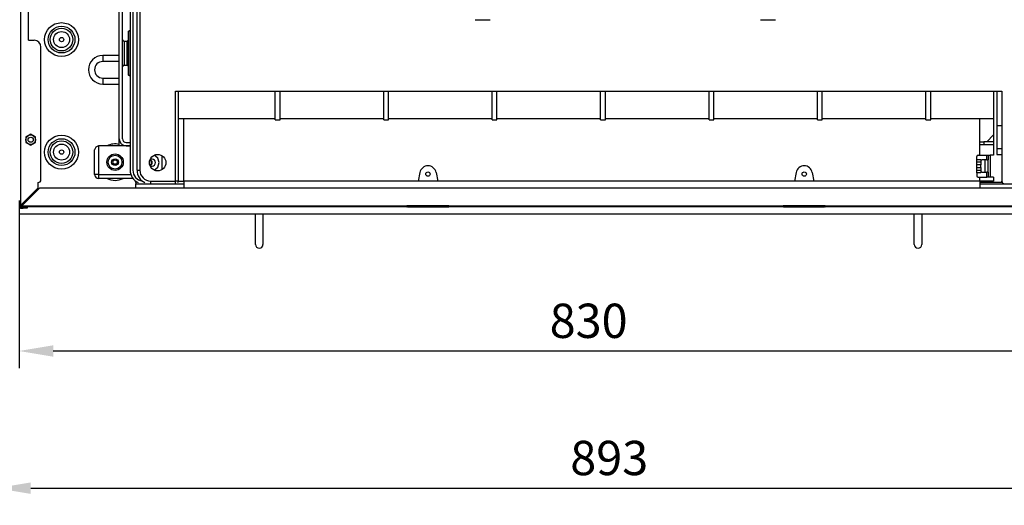
# Model space of a CAD drawing. Units: inches. Extents: x 0 to 12529, y 0 to 5362.
# Drawn here: x 1085 to 1802, y 2495 to 2849 of the extents above; entities that cross this region are included whole.
import ezdxf

# ---------------------------------------------------------------- set-up
doc = ezdxf.new("R2010")
doc.units = ezdxf.units.IN
doc.header["$MEASUREMENT"] = 0
doc.layers.add('LG-Product', color=3, linetype='Continuous')
doc.styles.add('GHS', font='txt')
doc.dimstyles.new('ISO-25', dxfattribs={"dimscale": 10, "dimtxt": 2.5, "dimasz": 2.5, "dimexe": 1.25, "dimexo": 0.625, "dimtad": 1, "dimdec": 0, "dimtxsty": 'GHS', "dimcen": 2.5, "dimclrd": 256, "dimclre": 256, "dimclrt": 7, "dimadec": 0, "dimazin": 0, "dimtfac": 1, "dimtdec": 0, "dimtmove": 0, "dimatfit": 3, "dimfxl": 1, "dimarcsym": 0})

# ---------------------------------------------------------------- blocks, each defined once
blk = doc.blocks.new('*D7')
at = {"lineweight": -2, "transparency": 16777216}
for p, q in [((1067.51, 2750.13), (1067.51, 2494.88)), ((1960.51, 2750.13), (1960.51, 2494.88)), ((1092.51, 2507.38), (1935.51, 2507.38))]:
    blk.add_line(p, q, dxfattribs=at)
at = {"transparency": 16777216}
for points in [[(1092.51, 2511.55), (1092.51, 2503.21), (1067.51, 2507.38)], [(1935.51, 2511.55), (1935.51, 2503.21), (1960.51, 2507.38)]]:
    blk.add_solid(points, dxfattribs=at)
at = {"layer": 'Defpoints', "color": 0, "transparency": 16777216}
for p in [(1067.51, 2756.38), (1960.51, 2756.38), (1960.51, 2507.38)]:
    blk.add_point(p, dxfattribs=at)
at = {"color": 7, "transparency": 16777216, "insert": (1514.01, 2526.15), "char_height": 25, "attachment_point": 5, "style": 'GHS'}
blk.add_mtext('893', dxfattribs=at)
blk = doc.blocks.new('*D8')
at = {"lineweight": -2, "transparency": 16777216}
for p, q in [((1084.01, 2717.09), (1084.01, 2594.88)), ((1914.01, 2717.09), (1914.01, 2594.88)), ((1109.01, 2607.38), (1889.01, 2607.38))]:
    blk.add_line(p, q, dxfattribs=at)
at = {"transparency": 16777216}
for points in [[(1109.01, 2611.55), (1109.01, 2603.21), (1084.01, 2607.38)], [(1889.01, 2611.55), (1889.01, 2603.21), (1914.01, 2607.38)]]:
    blk.add_solid(points, dxfattribs=at)
at = {"layer": 'Defpoints', "color": 0, "transparency": 16777216}
for p in [(1084.01, 2723.34), (1914.01, 2723.34), (1914.01, 2607.38)]:
    blk.add_point(p, dxfattribs=at)
at = {"color": 7, "transparency": 16777216, "insert": (1499.01, 2626.15), "char_height": 25, "attachment_point": 5, "style": 'GHS'}
blk.add_mtext('830', dxfattribs=at)

msp = doc.modelspace()

# ---------------------------------------------------------------- linework, layer by layer
at = {"layer": 'LG-Product', "linetype": 'Continuous'}
for p, q in [((1085.01, 3261.38), (1085.01, 2713.38)), ((1165.01, 3235.61), (1165.01, 2739.21)), ((1167.01, 3235.61), (1167.01, 2739.21)), ((1091.01, 2833.88), (1091.01, 3140.88)), ((1157.01, 2761.96), (1157.01, 2866.96)), ((1159.51, 2761.96), (1159.51, 2866.96)), ((1170.01, 2739.21), (1170.01, 2855.41)), ((1172.01, 2855.41), (1172.01, 2739.21)), ((1416.26, 2848.91), (1427.26, 2848.91)), ((1624.26, 2848.91), (1635.26, 2848.91)), ((1163.93, 2840.6), (1164, 2840.67)), ((1164, 2840.67), (1164.07, 2840.74)), ((1164.07, 2840.74), (1164.15, 2840.8)), ((1164.15, 2840.8), (1164.19, 2840.83)), ((1164.19, 2840.83), (1164.24, 2840.85)), ((1164.24, 2840.85), (1164.28, 2840.87)), ((1164.28, 2840.87), (1164.32, 2840.89)), ((1164.32, 2840.89), (1164.42, 2840.93)), ((1164.42, 2840.93), (1164.51, 2840.95)), ((1164.51, 2840.95), (1164.61, 2840.97)), ((1164.61, 2840.97), (1164.71, 2840.97)), ((1164.71, 2840.97), (1165.01, 2840.97)), ((1164.71, 2840.97), (1164.71, 2839.07)), ((1091.01, 2833.88), (1095.01, 2833.88)), ((1159.51, 2834.35), (1159.52, 2834.17)), ((1159.52, 2834.17), (1159.57, 2834)), ((1159.57, 2834), (1159.64, 2833.84)), ((1159.64, 2833.84), (1159.74, 2833.69)), ((1159.74, 2833.69), (1159.86, 2833.56)), ((1159.86, 2833.56), (1160.01, 2833.46)), ((1163.18, 2833.44), (1163.32, 2833.53)), ((1163.32, 2833.53), (1163.44, 2833.64)), ((1163.44, 2833.64), (1163.54, 2833.77)), ((1163.54, 2833.77), (1163.62, 2833.93)), ((1163.62, 2833.93), (1163.68, 2834.09)), ((1163.68, 2834.09), (1163.7, 2834.22)), ((1163.7, 2834.22), (1163.71, 2834.35)), ((1163.71, 2840.06), (1163.73, 2840.16)), ((1163.71, 2839.96), (1163.71, 2840.06)), ((1163.71, 2837.74), (1163.71, 2839.96)), ((1163.71, 2833.39), (1163.71, 2837.74)), ((1163.73, 2840.16), (1163.74, 2840.2)), ((1163.74, 2840.2), (1163.75, 2840.25)), ((1163.75, 2840.25), (1163.77, 2840.3)), ((1163.77, 2840.3), (1163.78, 2840.35)), ((1163.78, 2840.35), (1163.83, 2840.43)), ((1163.83, 2840.43), (1163.88, 2840.52)), ((1163.88, 2840.52), (1163.93, 2840.6)), ((1164.71, 2839.07), (1164.71, 2835.35)), ((1164.71, 2835.35), (1164.71, 2830.27)), ((1100.01, 2732.18), (1100.01, 2828.88)), ((1160.01, 2833.46), (1160.16, 2833.38)), ((1160.16, 2833.38), (1160.32, 2833.33)), ((1160.32, 2833.33), (1160.42, 2833.32)), ((1160.42, 2833.32), (1160.51, 2833.31)), ((1160.51, 2833.31), (1162.71, 2833.31)), ((1160.51, 2833.31), (1160.51, 2830.91)), ((1160.51, 2830.91), (1160.51, 2826.82)), ((1160.51, 2826.82), (1160.51, 2822.1)), ((1162.71, 2833.31), (1162.87, 2833.33)), ((1162.71, 2830.91), (1162.71, 2833.31)), ((1162.71, 2826.82), (1162.71, 2830.91)), ((1162.71, 2822.1), (1162.71, 2826.82)), ((1162.87, 2833.33), (1163.03, 2833.37)), ((1163.03, 2833.37), (1163.18, 2833.44)), ((1163.71, 2827.6), (1163.71, 2833.39)), ((1163.71, 2821.32), (1163.71, 2827.6)), ((1164.71, 2830.27), (1164.71, 2824.46)), ((1157.01, 2822.76), (1145.01, 2822.76)), ((1145.01, 2822.76), (1145.01, 2820.79)), ((1145.01, 2820.79), (1145.01, 2818.38)), ((1160.51, 2822.1), (1160.51, 2818.01)), ((1162.71, 2818.01), (1162.71, 2822.1)), ((1163.71, 2815.54), (1163.71, 2821.32)), ((1164.71, 2824.46), (1164.71, 2818.65)), ((1157.01, 2818.38), (1145.01, 2818.38)), ((1159.52, 2814.7), (1159.51, 2814.57)), ((1159.54, 2814.83), (1159.52, 2814.7)), ((1159.6, 2814.99), (1159.54, 2814.83)), ((1159.68, 2815.15), (1159.6, 2814.99)), ((1159.78, 2815.28), (1159.68, 2815.15)), ((1159.9, 2815.39), (1159.78, 2815.28)), ((1160.04, 2815.48), (1159.9, 2815.39)), ((1160.19, 2815.55), (1160.04, 2815.48)), ((1160.35, 2815.59), (1160.19, 2815.55)), ((1160.51, 2815.61), (1160.35, 2815.59)), ((1160.51, 2818.01), (1160.51, 2815.61)), ((1162.71, 2815.61), (1160.51, 2815.61)), ((1162.71, 2815.61), (1162.71, 2818.01)), ((1162.8, 2815.6), (1162.71, 2815.61)), ((1162.89, 2815.59), (1162.8, 2815.6)), ((1163.06, 2815.54), (1162.89, 2815.59)), ((1163.21, 2815.47), (1163.06, 2815.54)), ((1163.35, 2815.36), (1163.21, 2815.47)), ((1163.48, 2815.23), (1163.35, 2815.36)), ((1163.58, 2815.09), (1163.48, 2815.23)), ((1163.65, 2814.92), (1163.58, 2815.09)), ((1163.69, 2814.75), (1163.65, 2814.92)), ((1163.71, 2814.57), (1163.69, 2814.75)), ((1163.71, 2811.18), (1163.71, 2815.54)), ((1164.71, 2818.65), (1164.71, 2813.57)), ((1164.71, 2813.57), (1164.71, 2809.85)), ((1145.01, 2806.38), (1157.01, 2806.38)), ((1145.01, 2806.38), (1145.01, 2803.97)), ((1163.71, 2808.96), (1163.71, 2811.18)), ((1163.71, 2808.86), (1163.71, 2808.96)), ((1163.73, 2808.76), (1163.71, 2808.86)), ((1163.74, 2808.72), (1163.73, 2808.76)), ((1163.75, 2808.67), (1163.74, 2808.72)), ((1163.77, 2808.62), (1163.75, 2808.67)), ((1163.78, 2808.57), (1163.77, 2808.62)), ((1163.8, 2808.53), (1163.78, 2808.57)), ((1163.83, 2808.49), (1163.8, 2808.53)), ((1163.85, 2808.44), (1163.83, 2808.49)), ((1163.88, 2808.4), (1163.85, 2808.44)), ((1163.93, 2808.32), (1163.88, 2808.4)), ((1164, 2808.25), (1163.93, 2808.32)), ((1164.04, 2808.21), (1164, 2808.25)), ((1164.07, 2808.18), (1164.04, 2808.21)), ((1164.11, 2808.15), (1164.07, 2808.18)), ((1164.15, 2808.12), (1164.11, 2808.15)), ((1164.24, 2808.07), (1164.15, 2808.12)), ((1164.32, 2808.03), (1164.24, 2808.07)), ((1164.37, 2808.01), (1164.32, 2808.03)), ((1164.42, 2807.99), (1164.37, 2808.01)), ((1164.47, 2807.98), (1164.42, 2807.99)), ((1164.51, 2807.97), (1164.47, 2807.98)), ((1164.61, 2807.95), (1164.51, 2807.97)), ((1164.71, 2807.95), (1164.61, 2807.95)), ((1164.71, 2809.85), (1164.71, 2807.95)), ((1165.01, 2807.95), (1164.71, 2807.95)), ((1145.01, 2803.97), (1145.01, 2802)), ((1145.01, 2802), (1157.01, 2802)), ((1198.01, 2731.21), (1198.01, 2796.91)), ((1198.01, 2796.91), (1800.01, 2796.91)), ((1200.01, 2796.91), (1200.01, 2731.21)), ((1270.71, 2788.15), (1270.71, 2796.9)), ((1274.21, 2788.15), (1274.21, 2796.9)), ((1349.71, 2788.15), (1349.71, 2796.9)), ((1353.21, 2788.15), (1353.21, 2796.9)), ((1428.71, 2788.15), (1428.71, 2796.9)), ((1432.21, 2788.15), (1432.21, 2796.9)), ((1507.71, 2788.15), (1507.71, 2796.9)), ((1511.21, 2788.15), (1511.21, 2796.9)), ((1586.71, 2788.15), (1586.71, 2796.9)), ((1590.21, 2788.15), (1590.21, 2796.9)), ((1665.71, 2788.15), (1665.71, 2796.9)), ((1669.21, 2788.15), (1669.21, 2796.9)), ((1744.71, 2788.15), (1744.71, 2796.9)), ((1748.21, 2788.15), (1748.21, 2796.9)), ((1794.01, 2796.91), (1794.01, 2750.16)), ((1796.51, 2796.91), (1796.51, 2750.66)), ((1800.01, 2796.91), (1800.01, 2731.21)), ((1270.71, 2781.51), (1270.71, 2788.15)), ((1274.21, 2781.51), (1274.21, 2788.15)), ((1349.71, 2781.51), (1349.71, 2788.15)), ((1353.21, 2781.51), (1353.21, 2788.15)), ((1428.71, 2781.51), (1428.71, 2788.15)), ((1432.21, 2781.51), (1432.21, 2788.15)), ((1507.71, 2781.51), (1507.71, 2788.15)), ((1511.21, 2781.51), (1511.21, 2788.15)), ((1586.71, 2781.51), (1586.71, 2788.15)), ((1590.21, 2781.51), (1590.21, 2788.15)), ((1665.71, 2781.51), (1665.71, 2788.15)), ((1669.21, 2781.51), (1669.21, 2788.15)), ((1744.71, 2781.51), (1744.71, 2788.15)), ((1748.21, 2781.51), (1748.21, 2788.15)), ((1200.01, 2776.96), (1270.71, 2776.96)), ((1204.01, 2764.01), (1204.01, 2776.96)), ((1270.71, 2777.37), (1270.71, 2781.51)), ((1270.71, 2775.96), (1270.71, 2777.37)), ((1274.21, 2777.37), (1274.21, 2781.51)), ((1274.21, 2775.96), (1274.21, 2777.37)), ((1274.21, 2776.96), (1349.71, 2776.96)), ((1349.71, 2777.37), (1349.71, 2781.51)), ((1349.71, 2775.96), (1349.71, 2777.37)), ((1353.21, 2777.37), (1353.21, 2781.51)), ((1353.21, 2775.96), (1353.21, 2777.37)), ((1353.21, 2776.96), (1428.71, 2776.96)), ((1428.71, 2777.37), (1428.71, 2781.51)), ((1428.71, 2775.96), (1428.71, 2777.37)), ((1432.21, 2777.37), (1432.21, 2781.51)), ((1432.21, 2775.96), (1432.21, 2777.37)), ((1432.21, 2776.96), (1507.71, 2776.96)), ((1507.71, 2777.37), (1507.71, 2781.51)), ((1507.71, 2775.96), (1507.71, 2777.37)), ((1511.21, 2777.37), (1511.21, 2781.51)), ((1511.21, 2775.96), (1511.21, 2777.37)), ((1511.21, 2776.96), (1586.71, 2776.96)), ((1586.71, 2777.37), (1586.71, 2781.51)), ((1586.71, 2775.96), (1586.71, 2777.37)), ((1590.21, 2777.37), (1590.21, 2781.51)), ((1590.21, 2775.96), (1590.21, 2777.37)), ((1590.21, 2776.96), (1665.71, 2776.96)), ((1665.71, 2777.37), (1665.71, 2781.51)), ((1665.71, 2775.96), (1665.71, 2777.37)), ((1669.21, 2777.37), (1669.21, 2781.51)), ((1669.21, 2775.96), (1669.21, 2777.37)), ((1669.21, 2776.96), (1744.71, 2776.96)), ((1744.71, 2777.37), (1744.71, 2781.51)), ((1744.71, 2775.96), (1744.71, 2777.37)), ((1748.21, 2777.37), (1748.21, 2781.51)), ((1748.21, 2775.96), (1748.21, 2777.37)), ((1748.21, 2776.96), (1794.01, 2776.96)), ((1784.01, 2768.15), (1784.01, 2776.96)), ((1784.01, 2768.15), (1784.01, 2776.96)), ((1270.71, 2775.96), (1274.21, 2775.96)), ((1349.71, 2775.96), (1353.21, 2775.96)), ((1428.71, 2775.96), (1432.21, 2775.96)), ((1507.71, 2775.96), (1511.21, 2775.96)), ((1586.71, 2775.96), (1590.21, 2775.96)), ((1665.71, 2775.96), (1669.21, 2775.96)), ((1744.71, 2775.96), (1748.21, 2775.96)), ((1800.01, 2771.49), (1796.51, 2771.49)), ((1092.51, 2765.42), (1089.01, 2763.4)), ((1089.01, 2763.4), (1089.01, 2759.36)), ((1096.01, 2763.4), (1092.51, 2765.42)), ((1096.01, 2759.36), (1096.01, 2763.4)), ((1157.01, 2756.91), (1157.01, 2761.96)), ((1204.01, 2752.59), (1204.01, 2764.01)), ((1784.01, 2759.96), (1784.01, 2768.15)), ((1784.01, 2759.96), (1784.01, 2768.15)), ((1794.01, 2764.96), (1789.01, 2759.96)), ((1089.01, 2759.36), (1092.51, 2757.34)), ((1092.51, 2757.34), (1096.01, 2759.36)), ((1139.89, 2756.03), (1139.01, 2753.91)), ((1142.01, 2756.91), (1139.89, 2756.03)), ((1142.01, 2756.91), (1142.01, 2736.15)), ((1157.01, 2756.91), (1142.01, 2756.91)), ((1165.01, 2756.91), (1157.01, 2756.91)), ((1162.01, 2759.46), (1165.01, 2759.46)), ((1162.01, 2756.96), (1165.01, 2756.96)), ((1784.01, 2757.76), (1784.01, 2759.96)), ((1784.01, 2759.96), (1784.89, 2759.96)), ((1784.89, 2757.76), (1784.01, 2757.76)), ((1784.01, 2753.84), (1784.01, 2757.76)), ((1784.01, 2753.84), (1784.01, 2757.76)), ((1784.89, 2759.96), (1787.01, 2759.96)), ((1787.01, 2757.76), (1784.89, 2757.76)), ((1787.01, 2759.96), (1787.01, 2757.76)), ((1794.01, 2759.96), (1787.01, 2759.96)), ((1794.01, 2757.76), (1787.01, 2757.76)), ((1800.01, 2754.66), (1796.51, 2754.66)), ((1139.01, 2736.15), (1139.01, 2753.91)), ((1185.06, 2747.95), (1182.51, 2750.16)), ((1186.01, 2744.71), (1185.06, 2747.95)), ((1188.01, 2749.9), (1188.01, 2747.58)), ((1188.01, 2747.58), (1188.01, 2744.71)), ((1204.01, 2743.1), (1204.01, 2752.59)), ((1781.81, 2747.03), (1781.81, 2749.16)), ((1782.81, 2750.16), (1789.01, 2750.16)), ((1784.01, 2750.16), (1784.01, 2753.84)), ((1784.01, 2750.16), (1784.01, 2753.84)), ((1789.01, 2746.66), (1789.01, 2750.16)), ((1789.01, 2750.16), (1789.72, 2750.16)), ((1789.72, 2750.16), (1790.01, 2750.16)), ((1790.01, 2750.16), (1790.01, 2746.66)), ((1790.01, 2750.16), (1790.45, 2750.16)), ((1790.45, 2750.16), (1791.51, 2750.16)), ((1791.51, 2750.16), (1791.51, 2734.16)), ((1794.01, 2750.16), (1791.51, 2750.16)), ((1796.51, 2750.66), (1800.01, 2750.66)), ((1181.01, 2747.21), (1179.55, 2747.21)), ((1179.55, 2742.21), (1181.01, 2742.21)), ((1182.51, 2739.25), (1185.06, 2741.47)), ((1185.06, 2741.47), (1186.01, 2744.71)), ((1188.01, 2744.71), (1188.01, 2741.83)), ((1188.01, 2741.83), (1188.01, 2739.51)), ((1204.01, 2735.89), (1204.01, 2743.1)), ((1781.81, 2747.03), (1784.81, 2747.03)), ((1781.81, 2745.81), (1781.81, 2747.03)), ((1781.81, 2745.1), (1781.81, 2745.81)), ((1784.81, 2745.1), (1781.81, 2745.1)), ((1781.81, 2744.39), (1781.81, 2745.1)), ((1781.81, 2743.16), (1781.81, 2744.39)), ((1781.81, 2741.16), (1781.81, 2743.16)), ((1784.81, 2743.16), (1781.81, 2743.16)), ((1781.81, 2741.16), (1784.81, 2741.16)), ((1781.81, 2739.94), (1781.81, 2741.16)), ((1784.81, 2747.03), (1784.81, 2745.81)), ((1784.81, 2745.81), (1784.81, 2745.1)), ((1784.81, 2745.1), (1784.81, 2744.39)), ((1784.81, 2744.39), (1784.81, 2743.16)), ((1784.81, 2741.16), (1784.81, 2743.16)), ((1784.81, 2741.16), (1784.81, 2739.94)), ((1789.01, 2746.66), (1785.81, 2746.66)), ((1788.01, 2737.66), (1788.01, 2746.66)), ((1789.01, 2746.66), (1789.72, 2746.66)), ((1789.72, 2746.66), (1790.01, 2746.66)), ((1790.01, 2737.66), (1790.01, 2746.66)), ((1139.89, 2736.15), (1139.01, 2736.15)), ((1142.01, 2736.15), (1139.89, 2736.15)), ((1142.01, 2736.15), (1165.49, 2736.15)), ((1142.01, 2736.15), (1142.01, 2734.03)), ((1142.01, 2734.03), (1142.01, 2733.15)), ((1167.05, 2733.15), (1142.01, 2733.15)), ((1170.01, 2739.21), (1170.6, 2739.21)), ((1170.6, 2739.21), (1172.01, 2739.21)), ((1204.01, 2731.21), (1204.01, 2735.89)), ((1376.06, 2737.49), (1374.89, 2731.18)), ((1387.86, 2737.49), (1389.03, 2731.18)), ((1650.16, 2737.49), (1648.99, 2731.18)), ((1661.96, 2737.49), (1663.13, 2731.18)), ((1781.81, 2739.22), (1781.81, 2739.94)), ((1781.81, 2739.22), (1784.81, 2739.22)), ((1781.81, 2738.51), (1781.81, 2739.22)), ((1781.81, 2737.29), (1781.81, 2738.51)), ((1784.81, 2737.29), (1781.81, 2737.29)), ((1781.81, 2737.29), (1781.81, 2735.16)), ((1782.81, 2734.16), (1789.01, 2734.16)), ((1784.01, 2732.51), (1784.01, 2734.16)), ((1784.01, 2732.51), (1784.01, 2734.16)), ((1784.81, 2739.94), (1784.81, 2739.22)), ((1784.81, 2739.22), (1784.81, 2738.51)), ((1784.81, 2738.51), (1784.81, 2737.29)), ((1785.81, 2737.66), (1789.01, 2737.66)), ((1789.01, 2734.16), (1789.01, 2737.66)), ((1789.72, 2737.66), (1789.01, 2737.66)), ((1789.72, 2734.16), (1789.01, 2734.16)), ((1790.01, 2737.66), (1789.72, 2737.66)), ((1790.01, 2734.16), (1789.72, 2734.16)), ((1790.01, 2737.66), (1790.01, 2734.16)), ((1790.45, 2734.16), (1790.01, 2734.16)), ((1791.51, 2734.16), (1790.45, 2734.16)), ((1794.01, 2734.16), (1791.51, 2734.16)), ((1794.01, 2734.16), (1794.01, 2731.16)), ((1085.01, 2713.38), (1098.01, 2726.38)), ((1099.01, 2726.18), (1086.01, 2713.18)), ((1098.01, 2726.38), (1098.01, 2730.18)), ((1899.01, 2726.18), (1099.01, 2726.18)), ((1169.01, 2730.18), (1169.01, 2731.21)), ((1169.01, 2730.18), (1169.01, 2729.18)), ((1169.01, 2726.18), (1169.01, 2729.18)), ((1169.01, 2729.18), (1204.01, 2729.18)), ((1180.01, 2731.21), (1198.01, 2731.21)), ((1180.01, 2729.79), (1180.01, 2731.21)), ((1180.01, 2729.21), (1180.01, 2729.79)), ((1198.01, 2729.79), (1198.01, 2731.21)), ((1199.42, 2731.21), (1198.01, 2731.21)), ((1198.01, 2729.21), (1198.01, 2729.79)), ((1200.01, 2731.21), (1199.42, 2731.21)), ((1200.01, 2731.21), (1204.01, 2731.21)), ((1204.01, 2731.18), (1204.01, 2731.21)), ((1204.01, 2731.18), (1204.01, 2726.18)), ((1784.01, 2731.18), (1204.01, 2731.18)), ((1204.01, 2730.18), (1204.01, 2729.18)), ((1784.01, 2731.18), (1784.01, 2732.51)), ((1784.01, 2731.18), (1784.01, 2732.51)), ((1794.01, 2731.18), (1784.01, 2731.18)), ((1784.01, 2731.18), (1784.01, 2726.18)), ((1794.01, 2731.16), (1784.01, 2731.16)), ((1800.29, 2730.18), (1784.01, 2730.18)), ((1784.01, 2730.18), (1784.01, 2729.18)), ((1784.01, 2729.18), (1819.01, 2729.18)), ((1800.01, 2730.18), (1800.01, 2731.21)), ((1084.01, 2712.38), (1085.01, 2711.38)), ((1085.01, 2712.38), (1085.01, 2713.38)), ((1085.01, 2713.18), (1085.3, 2713.18)), ((1085.01, 2712.38), (1085.01, 2711.38)), ((1085.01, 2712.38), (1087.01, 2712.38)), ((1085.3, 2713.18), (1086.01, 2713.18)), ((1085.81, 2713.18), (1085.81, 2714.18)), ((1086.01, 2713.18), (1366.66, 2713.18)), ((1086.01, 2713.18), (1086.01, 2712.61)), ((1086.01, 2712.61), (1086.01, 2712.38)), ((1366.66, 2712.38), (1087.01, 2712.38)), ((1087.01, 2711.38), (1087.01, 2712.38)), ((1087.01, 2712.38), (1089.13, 2712.38)), ((1089.13, 2712.38), (1090.01, 2712.38)), ((1090.01, 2712.38), (1090.01, 2711.38)), ((1366.66, 2713.18), (1366.66, 2713.38)), ((1366.66, 2713.38), (1397.26, 2713.38)), ((1366.66, 2712.61), (1366.66, 2713.18)), ((1367.23, 2713.18), (1366.66, 2713.18)), ((1366.66, 2712.38), (1366.66, 2712.61)), ((1367.09, 2712.38), (1366.66, 2712.38)), ((1367.09, 2712.38), (1396.84, 2712.38)), ((1367.46, 2713.18), (1367.23, 2713.18)), ((1367.46, 2713.25), (1367.46, 2713.38)), ((1367.46, 2713.25), (1367.46, 2713.18)), ((1368.71, 2713.38), (1368.61, 2713.22)), ((1368.61, 2713.22), (1369.01, 2713.01)), ((1369.01, 2713.01), (1370.52, 2713.01)), ((1370.52, 2713.01), (1372.85, 2713.22)), ((1372.85, 2713.22), (1372.95, 2713.38)), ((1372.85, 2713.22), (1391.07, 2713.22)), ((1372.85, 2712.6), (1372.85, 2713.22)), ((1372.85, 2712.38), (1372.85, 2712.6)), ((1390.97, 2713.38), (1391.07, 2713.22)), ((1391.07, 2712.6), (1391.07, 2713.22)), ((1391.07, 2713.22), (1393.4, 2713.01)), ((1391.07, 2712.38), (1391.07, 2712.6)), ((1393.4, 2713.01), (1394.9, 2713.01)), ((1394.9, 2713.01), (1395.31, 2713.22)), ((1395.31, 2713.22), (1395.21, 2713.38)), ((1396.46, 2713.25), (1396.46, 2713.38)), ((1396.46, 2713.18), (1396.46, 2713.25)), ((1396.46, 2713.18), (1396.69, 2713.18)), ((1396.69, 2713.18), (1397.26, 2713.18)), ((1397.26, 2712.38), (1396.83, 2712.38)), ((1397.26, 2713.38), (1397.26, 2713.18)), ((1397.26, 2713.18), (1640.76, 2713.18)), ((1397.26, 2713.18), (1397.26, 2712.61)), ((1397.26, 2712.61), (1397.26, 2712.38)), ((1640.76, 2712.38), (1397.26, 2712.38)), ((1640.76, 2713.18), (1640.76, 2713.38)), ((1640.76, 2713.38), (1671.36, 2713.38)), ((1641.33, 2713.18), (1640.76, 2713.18)), ((1640.76, 2712.61), (1640.76, 2713.18)), ((1640.76, 2712.38), (1640.76, 2712.61)), ((1641.19, 2712.38), (1640.76, 2712.38)), ((1641.19, 2712.38), (1670.92, 2712.38)), ((1641.56, 2713.18), (1641.33, 2713.18)), ((1641.56, 2713.25), (1641.56, 2713.38)), ((1641.56, 2713.25), (1641.56, 2713.18)), ((1642.81, 2713.38), (1642.71, 2713.22)), ((1642.71, 2713.22), (1643.11, 2713.01)), ((1643.11, 2713.01), (1644.62, 2713.01)), ((1644.62, 2713.01), (1646.95, 2713.22)), ((1646.95, 2713.22), (1647.05, 2713.38)), ((1646.95, 2713.22), (1665.17, 2713.22)), ((1646.95, 2712.6), (1646.95, 2713.22)), ((1646.95, 2712.38), (1646.95, 2712.6)), ((1665.07, 2713.38), (1665.17, 2713.22)), ((1665.17, 2712.6), (1665.17, 2713.22)), ((1665.17, 2713.22), (1667.5, 2713.01)), ((1665.17, 2712.38), (1665.17, 2712.6)), ((1667.5, 2713.01), (1669, 2713.01)), ((1669, 2713.01), (1669.41, 2713.22)), ((1669.41, 2713.22), (1669.31, 2713.38)), ((1670.56, 2713.25), (1670.56, 2713.38)), ((1670.56, 2713.18), (1670.56, 2713.25)), ((1670.56, 2713.18), (1670.79, 2713.18)), ((1670.79, 2713.18), (1671.36, 2713.18)), ((1671.36, 2712.38), (1670.93, 2712.38)), ((1671.36, 2713.38), (1671.36, 2713.18)), ((1671.36, 2713.18), (1912.01, 2713.18)), ((1671.36, 2713.18), (1671.36, 2712.61)), ((1671.36, 2712.61), (1671.36, 2712.38)), ((1911.01, 2712.38), (1671.36, 2712.38)), ((1084.01, 2707.38), (1914.01, 2707.38)), ((1085.01, 2711.38), (1087.01, 2711.38)), ((1089.13, 2711.38), (1087.01, 2711.38)), ((1090.01, 2711.38), (1089.13, 2711.38)), ((1256.26, 2685.13), (1256.26, 2707.38)), ((1261.76, 2707.38), (1261.76, 2685.13)), ((1736.26, 2685.13), (1736.26, 2707.38)), ((1741.76, 2707.38), (1741.76, 2685.13))]:
    msp.add_line(p, q, dxfattribs=at)
for centre, radius in [((1115.01, 2834.38), 12.35), ((1115.01, 2834.38), 9.75), ((1115.01, 2834.38), 8.25), ((1115.01, 2834.38), 5.82), ((1115.01, 2834.38), 1.6), ((1092.51, 2761.38), 3.5), ((1092.51, 2761.38), 1.88), ((1115.01, 2752.38), 12.35), ((1115.01, 2752.38), 9.75), ((1115.01, 2752.38), 8.25), ((1115.01, 2752.38), 5.82), ((1115.01, 2752.38), 1.6), ((1154.01, 2745.03), 6), ((1154.01, 2745.03), 5), ((1154.01, 2745.03), 2.5), ((1185.01, 2744.71), 6), ((1154.01, 2745.06), 1.6), ((1381.96, 2736.39), 1.6), ((1656.06, 2736.39), 1.6)]:
    msp.add_circle(centre, radius, dxfattribs=at)
for centre, radius, start, end in [((1095.01, 2828.88), 5, 0, 90), ((1145.01, 2812.38), 10.38, 90, 270), ((1145.01, 2812.38), 6, 90, 270), ((1092.51, 2761.38), 3.75, 141.03818, 158.95948), ((1092.51, 2761.38), 3.75, 81.04052, 98.96182), ((1092.51, 2761.38), 3.75, 21.03818, 38.95948), ((1162.01, 2761.96), 5, 180, 270), ((1162.01, 2761.96), 2.5, 180, 270), ((1092.51, 2761.38), 3.75, 201.04052, 218.96182), ((1092.51, 2761.38), 3.75, 261.03818, 278.95948), ((1092.51, 2761.38), 3.75, 321.04052, 338.96182), ((1154.01, 2745.06), 13.27, 76.93312, 116.74688), ((1782.81, 2749.16), 1, 90, 180), ((1179.01, 2744.71), 1.6, 277.66125, 82.33875), ((1179.01, 2744.71), 2.1, 280.08, 79.92), ((1181.01, 2744.71), 2.5, 270, 90), ((1381.96, 2736.39), 6, 10.50788, 169.49212), ((1656.06, 2736.39), 6, 10.50788, 169.49212), ((1785.81, 2745.66), 1, 90, 180), ((1142.01, 2736.15), 3, 180, 270), ((1154.01, 2745.06), 13.27, 243.78187, 296.22375), ((1175.01, 2739.21), 10, 180, 244.51734), ((1175.01, 2739.21), 8, 180, 262.09547), ((1180.01, 2739.21), 10, 180, 244.51734), ((1180.01, 2739.21), 8, 180, 270), ((1782.81, 2735.16), 1, 180, 270), ((1785.81, 2738.66), 1, 180, 270), ((1098.01, 2732.18), 2, 270, 0), ((1198.01, 2731.21), 2, 329.09484, 0), ((1802.01, 2731.21), 2, 180, 270), ((1085.81, 2713.18), 0.8, 180, 270), ((1366.66, 2713.18), 0.8, 270, 0), ((1367.09, 2714.18), 1.8, 270, 327.99462), ((1367.09, 2714.18), 1, 291.87888, 306.8703), ((1396.83, 2714.18), 1.8, 212.00538, 270), ((1396.83, 2714.18), 1, 233.1297, 248.12112), ((1397.26, 2713.18), 0.8, 180, 270), ((1640.76, 2713.18), 0.8, 270, 0), ((1641.19, 2714.18), 1.8, 270, 327.99462), ((1641.19, 2714.18), 1, 291.87888, 306.8703), ((1670.93, 2714.18), 1.8, 212.00538, 270), ((1670.93, 2714.18), 1, 233.1297, 248.12112), ((1671.36, 2713.18), 0.8, 180, 270), ((1259.01, 2685.13), 2.75, 180, 0), ((1739.01, 2685.13), 2.75, 180, 0)]:
    msp.add_arc(centre, radius, start, end, dxfattribs=at)

# ---------------------------------------------------------------- dimensions: what is measured, and where the dimension line sits
dim = msp.add_linear_dim(base=(1960.51, 2507.38), p1=(1067.51, 2756.38), p2=(1960.51, 2756.38), dimstyle='ISO-25')
dim.commit()
dim.dimension.update_dxf_attribs({"geometry": '*D7', "text_midpoint": (1514.01, 2526.15)})
dim = msp.add_linear_dim(base=(1914.01, 2607.38), p1=(1084.01, 2723.34), p2=(1914.01, 2723.34), dimstyle='ISO-25')
dim.commit()
dim.dimension.update_dxf_attribs({"geometry": '*D8', "text_midpoint": (1499.01, 2607.38), "dimtype": 160})

doc.saveas('drawing.dxf')
